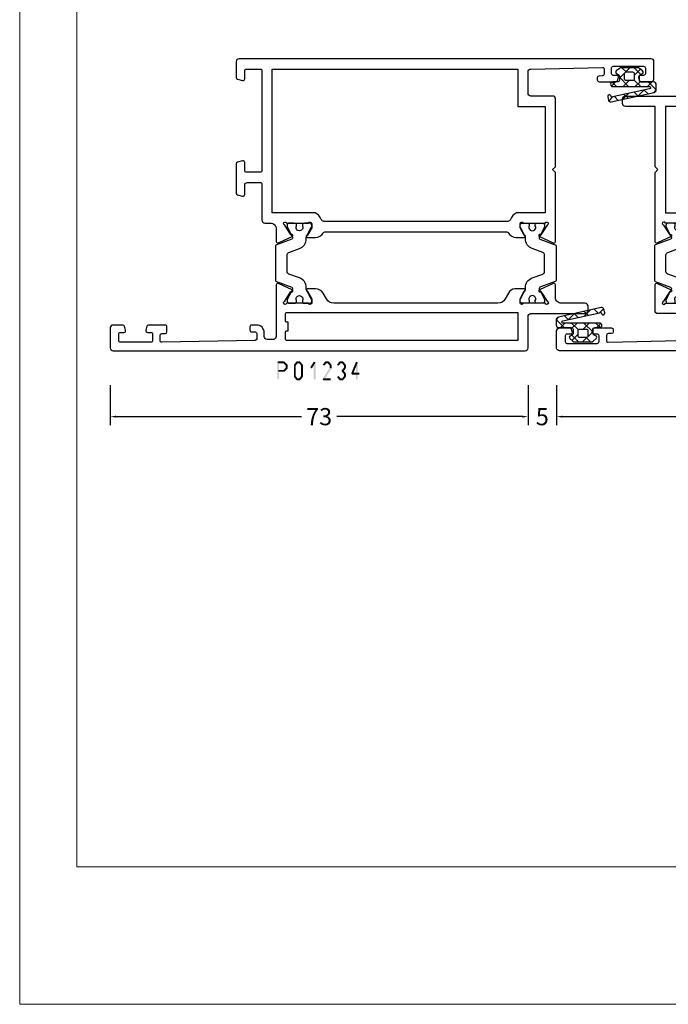
# Model space of a CAD drawing. Units: millimetres. Extents: x -1817 to 21, y -1445 to 419.
# Drawn here: x -882 to -769, y -811 to -639 of the extents above; entities that cross this region are included whole.
import ezdxf

# ---------------------------------------------------------------- set-up
doc = ezdxf.new("R2010")
doc.units = ezdxf.units.MM
doc.header["$LTSCALE"] = 0.838525
doc.layers.get('Defpoints').update_dxf_attribs({"lineweight": 5})
doc.layers.add('Frame Border', color=1, linetype='Continuous', lineweight=5)
doc.layers.add('PROFIL', color=7, linetype='Continuous', lineweight=5)
doc.styles.get("Standard").update_dxf_attribs({"font": 'txt.shx', "oblique": 1})
doc.dimstyles.new('ORGADATA', dxfattribs={"dimtxt": 0.18, "dimasz": 0.18, "dimexe": 0.18, "dimexo": 0.625, "dimgap": 0.09, "dimtad": 1, "dimtih": 1, "dimtoh": 1, "dimdec": 4, "dimzin": 0, "dimdsep": 46, "dimtxsty": 'Standard', "dimcen": 0.09, "dimadec": 0, "dimazin": 0, "dimtfac": 1, "dimtdec": 4, "dimtofl": 0, "dimtmove": 2, "dimatfit": 3, "dimfxl": 0, "dimtolj": 1, "dimtzin": 0, "dimarcsym": 0})

# ---------------------------------------------------------------- blocks, each defined once
blk = doc.blocks.new('BLYP01234', base_point=(-304.252515, 2265.608719))
at = {"color": 7, "linetype": 'Continuous'}
for points in [[(-300.252515, 2360.608719), (-303.752515, 2360.608719, 0.198912), (-304.106069, 2360.462272, 0.198912), (-304.252515, 2360.108719), (-304.252515, 2288.108719, 0.414214), (-303.752515, 2287.608719), (-298.252515, 2287.608719, -0.414227), (-297.752515, 2287.108697), (-297.752515, 2277.608719, 0.414225), (-297.252496, 2277.108719), (-296.452515, 2277.108719, 0.414225), (-295.952515, 2277.608738), (-295.952515, 2281.809765, -0.414214), (-294.952515, 2282.809765), (-292.755702, 2282.809765, 0.548634), (-292.483815, 2283.236563), (-293.592686, 2285.614545, 1.189578), (-293.915878, 2285.38911), (-295.609893, 2284.289017, -0.309121), (-295.85252, 2284.059919, -0.843039), (-295.95252, 2284.642762), (-295.95252, 2288.427077, -0.843039), (-295.85252, 2289.009919), (-295.15252, 2289.009919), (-293.852519, 2288.259363, 0.998611), (-293.45252, 2288.259919), (-293.45252, 2289.90274, 0.302072), (-294.20252, 2291.001778), (-295.20252, 2291.579128, -0.267949), (-295.95252, 2292.878166), (-295.95252, 2321.540472, -0.267949), (-295.20252, 2322.83951), (-294.20252, 2323.41686, 0.267956), (-293.45252, 2324.715934), (-293.45252, 2326.158719, 0.998611), (-293.852519, 2326.159275), (-295.15252, 2325.408719), (-295.85252, 2325.408719, -0.843039), (-295.95252, 2325.991561), (-295.95252, 2329.775876, -0.843039), (-295.85252, 2330.358719, -0.309121), (-295.609893, 2330.129621), (-293.915886, 2329.02952, 1.189543), (-293.592686, 2328.804093), (-292.483809, 2331.182088, 0.548619), (-292.755702, 2331.608873), (-301.752515, 2331.608873, -0.414214), (-302.252515, 2332.108873), (-302.252515, 2333.209104, -0.414214), (-301.752515, 2333.709104), (-301.052515, 2333.709104, 0.414218), (-299.752515, 2335.009125), (-299.752515, 2335.909104, 0.414214), (-300.052515, 2336.209104), (-300.663311, 2336.209104, 0.419626), (-300.96326, 2335.903571), (-300.952414, 2335.314239, -0.419614), (-301.252363, 2335.008719), (-302.152515, 2335.008719, -0.408834), (-302.452465, 2335.303198), (-302.752465, 2351.603198, -0.419614), (-302.452515, 2351.908719), (-301.552363, 2351.908719, -0.408834), (-301.252414, 2351.614239), (-301.241168, 2351.003198, 0.408834), (-300.941218, 2350.708719), (-300.052515, 2350.708719, 0.414214), (-299.752515, 2351.008719), (-299.752515, 2353.921154, 0.339474), (-299.97489, 2354.210937), (-300.67487, 2354.398496, 0.493145), (-301.052515, 2354.108719), (-301.052515, 2353.508719, -0.414214), (-301.352515, 2353.208719), (-302.452515, 2353.208719, -0.414214), (-302.752515, 2353.508719), (-302.752515, 2358.808719, -0.414214), (-302.452515, 2359.108719), (-301.352515, 2359.108719, -0.414214), (-301.052515, 2358.808719), (-301.052515, 2358.208719, 0.493145), (-300.67487, 2357.918941), (-299.97487, 2358.106505, 0.339454), (-299.752515, 2358.396283), (-299.752515, 2360.108719, 0.414214), (-300.252515, 2360.608719)], [(-253.252515, 2266.108719), (-253.252515, 2302.108719), (-253.252515, 2338.108719, 0.414214), (-253.752515, 2338.608719), (-256.511361, 2338.608719, 0.339454), (-256.801139, 2338.386364), (-257.042287, 2337.486385, 0.493168), (-256.752515, 2337.108719), (-255.352515, 2337.108719, -0.414214), (-255.052515, 2336.808719), (-255.052515, 2334.408719, -0.414214), (-255.352515, 2334.108719), (-272.752515, 2334.108719, -0.414214), (-273.052515, 2334.408719), (-273.052515, 2336.808719, -0.414214), (-272.752515, 2337.108719), (-271.352515, 2337.108719, 0.493145), (-271.062738, 2337.486364), (-271.303892, 2338.386364, 0.339454), (-271.59367, 2338.608719), (-276.711361, 2338.608719, 0.339454), (-277.001139, 2338.386364), (-277.242293, 2337.486364, 0.493145), (-276.952515, 2337.108719), (-275.352534, 2337.108719, -0.414225), (-274.852515, 2336.608719), (-274.852515, 2334.408738, -0.414232), (-275.152515, 2334.108719), (-281.452501, 2334.108719, 0.414225), (-281.95252, 2333.608719), (-281.95252, 2332.608873, -0.414214), (-282.95252, 2331.608873), (-285.149338, 2331.608873, 0.548619), (-285.42123, 2331.182088), (-284.312353, 2328.804093, 1.189543), (-283.989154, 2329.02952), (-282.295147, 2330.129621, -0.309121), (-282.05252, 2330.358719, -0.843039), (-281.95252, 2329.775876), (-281.95252, 2325.991561, -0.843039), (-282.05252, 2325.408719), (-282.75252, 2325.408719), (-284.052521, 2326.159264, 0.998638), (-284.45252, 2326.158719), (-284.45252, 2324.715898, 0.267949), (-283.70252, 2323.41686, -0.267949), (-283.45252, 2322.983848), (-283.45252, 2291.43479, -0.267949), (-283.70252, 2291.001778, 0.267949), (-284.45252, 2289.70274), (-284.45252, 2288.259919, 0.998611), (-284.052521, 2288.259363), (-282.75252, 2289.009919), (-282.05252, 2289.009919, -0.843054), (-281.95253, 2288.427073), (-281.95252, 2284.642762, -0.843039), (-282.05252, 2284.059919, -0.309121), (-282.295147, 2284.289017), (-283.989154, 2285.389118, 1.189543), (-284.312353, 2285.614545), (-285.421718, 2283.235504, 0.548619), (-285.149826, 2282.808719), (-273.102815, 2282.808719), (-272.602815, 2283.308719), (-272.102815, 2282.808719), (-260.252515, 2282.808719, 0.414214), (-259.752515, 2283.308719), (-259.752515, 2287.108719, -0.414214), (-259.252515, 2287.608719), (-255.537812, 2287.608719, -0.407547), (-255.037942, 2287.120125), (-254.752566, 2274.614239, -0.419614), (-255.052515, 2274.308719), (-255.952668, 2274.308719, -0.408834), (-256.252617, 2274.603198), (-256.263863, 2275.214228, 0.40886), (-256.563828, 2275.508719), (-256.952515, 2275.508719, 0.414229), (-257.252515, 2275.208703), (-257.252515, 2272.242693, 0.339454), (-257.030161, 2271.952916), (-256.530161, 2271.818941, 0.493145), (-256.152515, 2272.108719), (-256.152515, 2272.708719, -0.414214), (-255.852515, 2273.008719), (-254.852515, 2273.008719, -0.414214), (-254.552515, 2272.708719), (-254.552515, 2267.40874, -0.414235), (-254.852515, 2267.108719), (-255.852515, 2267.108719, -0.414214), (-256.152515, 2267.408719), (-256.152515, 2268.008719, 0.493145), (-256.530161, 2268.298496), (-257.030161, 2268.164522, 0.339454), (-257.252515, 2267.874744), (-257.252515, 2266.108719, 0.414225), (-256.752495, 2265.608719), (-253.752536, 2265.608719, 0.414225), (-253.252515, 2266.108719)], [(-255.052515, 2310.858719), (-255.052515, 2289.408719), (-261.552515, 2289.408719), (-261.552515, 2284.608719), (-280.15252, 2284.608719), (-280.15252, 2289.604346, 0.196822), (-281.325597, 2290.680093, -0.314089), (-281.65252, 2291.149181), (-281.65252, 2323.269457, -0.314089), (-281.325597, 2323.738545, 0.196822), (-280.15252, 2324.814292), (-280.15252, 2332.308719), (-255.052515, 2332.308719), (-255.052515, 2310.858719)], [(-285.916626, 2331.708704), (-291.988434, 2331.708704, 0.315296), (-292.176372, 2331.57711), (-293.154691, 2328.889298, -0.315296), (-293.342628, 2328.757704), (-293.381217, 2328.757704, -0.117216), (-293.516208, 2328.789791), (-295.295656, 2329.686307, 0.115715), (-295.384467, 2329.707692), (-295.55011, 2329.70869, 0.416012), (-295.95252, 2329.308652), (-295.95252, 2328.517704), (-295.904318, 2328.247571, 0.363391), (-295.707428, 2328.082704), (-295.49252, 2328.082704, -1.6948), (-295.49252, 2327.032704), (-295.706499, 2327.033699, 0.36494), (-295.904348, 2326.868673), (-295.95252, 2326.597704), (-295.95252, 2325.808711, 0.412472), (-295.5549, 2325.408719), (-295.388315, 2325.407715, 0.124994), (-295.292743, 2325.431374), (-293.6281, 2326.32221, -0.123465), (-293.486549, 2326.357704), (-293.207834, 2326.357704, 0.315391), (-291.516181, 2327.542637), (-290.848203, 2329.379576, -0.315392), (-290.378285, 2329.708704), (-287.526734, 2329.708704, -0.315392), (-287.056829, 2329.379556), (-286.388834, 2327.542567, 0.31538), (-284.697205, 2326.357704), (-284.418187, 2326.357704, -0.123513), (-284.276586, 2326.322183), (-282.612626, 2325.431388, 0.125029), (-282.51703, 2325.407715), (-282.350016, 2325.408719, 0.412471), (-281.95242, 2325.808734), (-281.95242, 2326.597704), (-282.000147, 2326.868428, 0.364026), (-282.197144, 2327.033704), (-282.41192, 2327.032704, -1.69621), (-282.41192, 2328.082704), (-282.197111, 2328.082704, 0.363799), (-282.00017, 2328.247855), (-281.95242, 2328.517704), (-281.95242, 2329.308697, 0.415999), (-282.354856, 2329.70869), (-282.5209, 2329.707692, 0.115735), (-282.609722, 2329.686289), (-284.388732, 2328.789798, -0.117229), (-284.523737, 2328.757704), (-284.562104, 2328.757704, -0.315268), (-284.750035, 2328.889279), (-285.728675, 2331.577129, 0.315295), (-285.916626, 2331.708704)], [(-302.364647, 2329.921005, -0.198912), (-302.152515, 2330.008873), (-301.052518, 2330.008873, -0.414214), (-300.752518, 2329.708873), (-300.752518, 2329.508719), (-299.252518, 2329.508719), (-299.252518, 2329.708857, -0.41423), (-298.952518, 2330.008873), (-297.85252, 2330.008873, -0.414214), (-297.55252, 2329.708873), (-297.55252, 2289.408719), (-302.452515, 2289.408719), (-302.452515, 2329.708873, -0.198912), (-302.364647, 2329.921005)], [(-293.486549, 2288.060934), (-293.207834, 2288.060934, -0.31538), (-291.516206, 2286.876071), (-290.848203, 2285.039062, 0.315386), (-290.378295, 2284.709934), (-287.526734, 2284.709934, 0.31538), (-287.056837, 2285.039062), (-286.388834, 2286.876071, -0.31538), (-284.697205, 2288.060934), (-284.418187, 2288.060934, 0.123503), (-284.276597, 2288.096449), (-282.612626, 2288.98725, -0.125049), (-282.517014, 2289.010923), (-282.350016, 2289.009919, -0.412455), (-281.95242, 2288.609927), (-281.95242, 2287.820934), (-282.000147, 2287.55021, -0.363979), (-282.19711, 2287.384934), (-282.41192, 2287.385934, 1.69621), (-282.41192, 2286.335934), (-282.197111, 2286.335934, -0.363799), (-282.00017, 2286.170783), (-281.95242, 2285.900934), (-281.95242, 2285.109941, -0.415975), (-282.354824, 2284.709948), (-282.5209, 2284.710946, -0.115706), (-282.609701, 2284.732339), (-284.388732, 2285.62884, 0.117247), (-284.523759, 2285.660934), (-284.562104, 2285.660934, 0.315268), (-284.750035, 2285.529359), (-285.728675, 2282.841509, -0.315295), (-285.916626, 2282.709934), (-291.988434, 2282.709934, -0.315341), (-292.176383, 2282.841559), (-293.154691, 2285.52934, 0.31533), (-293.342653, 2285.660934), (-293.381217, 2285.660934, 0.117206), (-293.516198, 2285.628852), (-295.295656, 2284.732331, -0.11568), (-295.384439, 2284.710946), (-295.55011, 2284.709948, -0.415979), (-295.95252, 2285.109941), (-295.95252, 2285.900934), (-295.904318, 2286.171067, -0.363426), (-295.707403, 2286.335934), (-295.49252, 2286.335934, 1.6948), (-295.49252, 2287.385934), (-295.706499, 2287.384939, -0.364925), (-295.904346, 2287.549955), (-295.95252, 2287.820934), (-295.95252, 2288.609927, -0.412474), (-295.554897, 2289.009919), (-295.388315, 2289.010923, -0.124994), (-295.292743, 2288.987264), (-293.6281, 2288.096428, 0.123484), (-293.486549, 2288.060934)]]:
    blk.add_lwpolyline(points, format="xyb", close=True, dxfattribs=at)
blk = doc.blocks.new('BLYAGS143', base_point=(3, 5.5))
at = {"color": 7, "linetype": 'Continuous'}
for p, q in [((5.5, 12.606602), (6.892248, 13.99885)), ((6.879111, 13.999569), (7.367864, 13.510816)), ((5.5, 13.257359), (6.3, 12.457359)), ((6.904417, 11.889698), (7.576108, 12.561389)), ((3, 10.106602), (4.165723, 11.272325)), ((3.274394, 11.240324), (4.364719, 10.15)), ((5.115162, 10.100443), (6.3, 11.285281)), ((5.450744, 11.185295), (6.3, 10.336039)), ((6.914744, 11.842616), (7.963874, 10.793486)), ((7.286004, 10.149965), (7.957695, 10.821656)), ((3, 9.393398), (3.786129, 8.607269)), ((3, 7.985281), (3.750345, 8.735626)), ((4.686039, 7.55), (6.3, 9.163961)), ((5.25, 9.264719), (6.3, 8.214719)), ((7.510754, 9.125285), (8.559884, 8.076155)), ((7.667591, 8.410232), (8.339282, 9.081923)), ((3.907269, 8.486129), (4.843398, 7.55)), ((5.5, 6.893398), (6.22566, 6.167738)), ((5.523177, 6.265818), (6.3, 7.042641)), ((8.049178, 6.670499), (8.720869, 7.34219)), ((8.106764, 6.407955), (8.821541, 5.693178))]:
    blk.add_line(p, q, dxfattribs=at)
for points in [[(5.5, 13.5), (5.5, 11.35, -0.198912), (5.412132, 11.137868, -0.198912), (5.2, 11.05), (4.456705, 11.05, -0.315299), (4.174797, 11.247394), (4.081908, 11.502606, 0.57735), (3.570187, 11.592836), (3.116978, 11.052723, 0.176327), (3, 10.731329), (3, 7.868671, 0.176327), (3.116978, 7.547277), (3.570187, 7.007164, 0.57735), (4.081908, 7.097394), (4.174797, 7.352606, -0.315299), (4.456705, 7.55), (5.2, 7.55, -0.414214), (5.5, 7.25), (5.5, 6.4, 1), (6.3, 6.4), (6.3, 12.8, -0.897476), (6.695356, 12.842849), (8.166439, 6.135883), (7.971083, 6.093034, 1), (8.099629, 5.506966), (8.685697, 5.635512, 0.414214), (8.990712, 6.111922), (7.34674, 13.607122, 0.352297), (6.85835, 14), (6, 14, 0.414214), (5.5, 13.5)], [(4.5, 10.15), (4.95, 10.15, -0.414214), (5.25, 9.85), (5.25, 8.75, -0.414214), (4.95, 8.45), (4.05, 8.45, -0.414214), (3.75, 8.75), (3.75, 9.85, -0.414214), (4.05, 10.15), (4.5, 10.15)]]:
    blk.add_lwpolyline(points, format="xyb", close=True, dxfattribs=at)
blk = doc.blocks.new('BLYP01235', base_point=(-304.252515, 2140.79198))
at = {"color": 7, "linetype": 'Continuous'}
for points in [[(-304.252515, 2235.29198), (-304.252515, 2188.29198), (-304.252515, 2141.29198, 0.414214), (-303.752515, 2140.79198), (-300.752515, 2140.79198, 0.414214), (-300.252515, 2141.29198), (-300.252515, 2143.058005, 0.339454), (-300.47487, 2143.347783), (-300.97487, 2143.481758, 0.493167), (-301.352515, 2143.191959), (-301.352515, 2142.59198, -0.414214), (-301.652515, 2142.29198), (-302.652515, 2142.29198, -0.414214), (-302.952515, 2142.59198), (-302.952515, 2147.89198, -0.414214), (-302.652515, 2148.19198), (-301.652515, 2148.19198, -0.414214), (-301.352515, 2147.89198), (-301.352515, 2147.29198, 0.493145), (-300.97487, 2147.002202), (-300.47487, 2147.136177, 0.339454), (-300.252515, 2147.425955), (-300.252515, 2150.39198, 0.414214), (-300.552515, 2150.69198), (-300.941218, 2150.69198, 0.408834), (-301.241168, 2150.3975), (-301.252414, 2149.786459, -0.40885), (-301.55238, 2149.49198), (-302.452515, 2149.49198, -0.419631), (-302.752464, 2149.797517), (-302.442259, 2162.304378, -0.406969), (-301.942413, 2162.79198), (-298.252515, 2162.79198, -0.41422), (-297.752515, 2162.291969), (-297.752515, 2158.49198, 0.414214), (-297.252515, 2157.99198), (-292.755702, 2157.99198, 0.548619), (-292.483809, 2158.418765), (-293.592686, 2160.79676, 1.189543), (-293.915886, 2160.571333), (-295.609893, 2159.471232, -0.309121), (-295.85252, 2159.242135, -0.843039), (-295.95252, 2159.824977), (-295.95252, 2163.609292, -0.84307), (-295.852498, 2164.192135), (-295.15252, 2164.192135), (-293.852519, 2163.441579, 0.998611), (-293.45252, 2163.442135), (-293.45252, 2164.884955, 0.267953), (-294.202536, 2166.184002), (-295.20252, 2166.761343, -0.267949), (-295.95252, 2168.060381), (-295.95252, 2196.723733, -0.267952), (-295.202506, 2198.022779), (-294.20252, 2198.600122, 0.267949), (-293.45252, 2199.89916), (-293.45252, 2201.34198, 0.998611), (-293.852519, 2201.342536), (-295.15252, 2200.59198), (-295.85252, 2200.59198, -0.843039), (-295.95252, 2201.174823), (-295.95252, 2204.959137, -0.843039), (-295.85252, 2205.54198, -0.309121), (-295.609893, 2205.312883), (-293.915886, 2204.212781, 1.189543), (-293.592686, 2203.987355), (-292.483809, 2206.365349, 0.548619), (-292.755702, 2206.792135), (-301.752515, 2206.792135, -0.414214), (-302.252515, 2207.292135), (-302.252515, 2208.392365, -0.414226), (-301.752494, 2208.892365), (-301.052515, 2208.892365, 0.414214), (-299.752515, 2210.192365), (-299.752515, 2211.092365, 0.414231), (-300.052533, 2211.392365), (-300.663311, 2211.392365, 0.419614), (-300.963261, 2211.086844), (-300.952414, 2210.4975, -0.419614), (-301.252363, 2210.19198), (-302.152515, 2210.19198, -0.408834), (-302.452465, 2210.486459), (-302.752465, 2226.786459, -0.419614), (-302.452515, 2227.09198), (-301.552363, 2227.09198, -0.408834), (-301.252414, 2226.7975), (-301.241168, 2226.186459, 0.408857), (-300.941194, 2225.89198), (-300.052515, 2225.89198, 0.414237), (-299.752515, 2226.192004), (-299.752515, 2229.104416, 0.339454), (-299.97487, 2229.394193), (-300.67487, 2229.581758, 0.493145), (-301.052515, 2229.29198), (-301.052515, 2228.69198, -0.414214), (-301.352515, 2228.39198), (-302.452515, 2228.39198, -0.414214), (-302.752515, 2228.69198), (-302.752515, 2233.99198, -0.414214), (-302.452515, 2234.29198), (-301.352515, 2234.29198, -0.414214), (-301.052515, 2233.99198), (-301.052515, 2233.39198, 0.493145), (-300.67487, 2233.102202), (-299.97487, 2233.289767, 0.339454), (-299.752515, 2233.579544), (-299.752515, 2235.29198, 0.414214), (-300.252515, 2235.79198), (-303.752515, 2235.79198, 0.414214), (-304.252515, 2235.29198)], [(-259.752515, 2152.793191), (-259.752515, 2157.542585), (-259.752515, 2162.29198, -0.414214), (-259.252515, 2162.79198), (-253.752515, 2162.79198, 0.414214), (-253.252515, 2163.29198), (-253.252515, 2213.291958, 0.414227), (-253.752515, 2213.79198), (-256.511361, 2213.79198, 0.339454), (-256.801139, 2213.569626), (-257.042293, 2212.669626, 0.493145), (-256.752515, 2212.29198), (-255.352515, 2212.29198, -0.414214), (-255.052515, 2211.99198), (-255.052515, 2209.59198, -0.414214), (-255.352515, 2209.29198), (-272.752515, 2209.29198, -0.414214), (-273.052515, 2209.59198), (-273.052515, 2211.99198, -0.414214), (-272.752515, 2212.29198), (-271.352528, 2212.29198, 0.493159), (-271.062738, 2212.669626), (-271.303892, 2213.569626, 0.339454), (-271.59367, 2213.79198), (-276.711361, 2213.79198, 0.339454), (-277.001139, 2213.569626), (-277.242293, 2212.669626, 0.493145), (-276.952515, 2212.29198), (-275.352542, 2212.29198, -0.414229), (-274.852515, 2211.79198), (-274.852515, 2209.59198, -0.414214), (-275.152515, 2209.29198), (-281.452509, 2209.29198, 0.41422), (-281.95252, 2208.79198), (-281.95252, 2207.792135, -0.414214), (-282.95252, 2206.792135), (-285.149307, 2206.792135, 0.548653), (-285.42123, 2206.365349), (-284.312358, 2203.987365, 1.189578), (-283.989154, 2204.212781), (-282.295147, 2205.312883, -0.309121), (-282.05252, 2205.54198, -0.843039), (-281.95252, 2204.959137), (-281.95252, 2201.174823, -0.843039), (-282.05252, 2200.59198), (-282.75252, 2200.59198), (-284.052521, 2201.342536, 0.998611), (-284.45252, 2201.34198), (-284.45252, 2199.89916, 0.267949), (-283.70252, 2198.600122, -0.267949), (-283.45252, 2198.167109), (-283.45252, 2166.617006, -0.267949), (-283.70252, 2166.183993, 0.267949), (-284.45252, 2164.884955), (-284.45252, 2163.442135, 0.998611), (-284.052521, 2163.441579), (-282.75252, 2164.192135), (-282.05252, 2164.192135, -0.843039), (-281.95252, 2163.609292), (-281.95252, 2159.824977, -0.843039), (-282.05252, 2159.242135, -0.309121), (-282.295147, 2159.471232), (-283.989154, 2160.571333, 1.189543), (-284.312353, 2160.79676), (-285.42123, 2158.418765, 0.548619), (-285.149338, 2157.99198), (-273.097315, 2157.99198), (-272.602815, 2158.48998), (-272.104615, 2157.99198), (-261.552515, 2157.99198), (-261.552515, 2152.793191, 0.414214), (-261.052515, 2152.293191), (-260.252515, 2152.293191, 0.414214), (-259.752515, 2152.793191)], [(-293.486549, 2201.541467), (-293.207834, 2201.541467, 0.31538), (-291.516206, 2202.72633), (-290.848203, 2204.563339, -0.31538), (-290.378306, 2204.892467), (-287.526734, 2204.892467, -0.31538), (-287.056837, 2204.563339), (-286.388834, 2202.72633, 0.315385), (-284.697172, 2201.541467), (-284.418187, 2201.541467, -0.123503), (-284.276597, 2201.505952), (-282.612626, 2200.615151, 0.125049), (-282.517014, 2200.591478), (-282.350016, 2200.592482, 0.412455), (-281.95242, 2200.992474), (-281.95242, 2201.781467), (-282.000147, 2202.052191, 0.363999), (-282.197125, 2202.217467), (-282.41192, 2202.216467, -1.69621), (-282.41192, 2203.266467), (-282.197111, 2203.266467, 0.363799), (-282.00017, 2203.431618), (-281.95242, 2203.701467), (-281.95242, 2204.49246, 0.415992), (-282.354847, 2204.892453), (-282.5209, 2204.891455, 0.115725), (-282.609715, 2204.870056), (-284.388732, 2203.973561, -0.117242), (-284.523752, 2203.941467), (-284.562104, 2203.941467, -0.315307), (-284.750044, 2204.073069), (-285.728675, 2206.760892, 0.315268), (-285.916606, 2206.892467), (-291.988434, 2206.892467, 0.315323), (-292.176379, 2206.760855), (-293.154691, 2204.073061, -0.315349), (-293.342667, 2203.941467), (-293.381217, 2203.941467, -0.117239), (-293.516233, 2203.973567), (-295.295656, 2204.87007, 0.115707), (-295.384461, 2204.891455), (-295.55011, 2204.892453, 0.415979), (-295.95252, 2204.49246), (-295.95252, 2203.701467), (-295.904318, 2203.431334, 0.363426), (-295.707403, 2203.266467), (-295.49252, 2203.266467, -1.6948), (-295.49252, 2202.216467), (-295.706499, 2202.217463, 0.364889), (-295.904341, 2202.052471), (-295.95252, 2201.781467), (-295.95252, 2200.992475, 0.412467), (-295.554907, 2200.592482), (-295.388315, 2200.591478, 0.125043), (-295.292708, 2200.615156), (-293.6281, 2201.505973, -0.123465), (-293.486549, 2201.541467)], [(-261.552515, 2162.19198), (-261.552515, 2159.79198), (-280.15252, 2159.79198), (-280.15252, 2164.786562, 0.196822), (-281.325597, 2165.862308, -0.314089), (-281.65252, 2166.331397), (-281.65252, 2198.452718, -0.314089), (-281.325597, 2198.921807, 0.196822), (-280.15252, 2199.997553), (-280.15252, 2207.49198), (-255.052515, 2207.49198), (-255.052515, 2164.59198), (-261.552515, 2164.59198), (-261.552515, 2162.19198)], [(-302.452515, 2184.742047), (-302.452515, 2204.892115, -0.414233), (-302.152515, 2205.192135), (-301.052537, 2205.192135, -0.414233), (-300.752518, 2204.892135), (-300.752518, 2204.69198), (-299.252518, 2204.69198), (-299.252518, 2204.892115, -0.414233), (-298.952518, 2205.192135), (-297.852552, 2205.192135, -0.414245), (-297.55252, 2204.892135), (-297.55252, 2164.59198), (-302.452515, 2164.59198), (-302.452515, 2184.742047)], [(-293.486549, 2163.242647), (-293.207834, 2163.242647, -0.315385), (-291.516195, 2162.057753), (-290.848203, 2160.220776, 0.315398), (-290.378274, 2159.891647), (-287.526734, 2159.891647, 0.315392), (-287.056829, 2160.220796), (-286.388834, 2162.057785, -0.31538), (-284.697205, 2163.242647), (-284.418187, 2163.242647, 0.123539), (-284.27656, 2163.278183), (-282.612626, 2164.168963, -0.125049), (-282.517014, 2164.192636), (-282.350016, 2164.191633, -0.412471), (-281.95242, 2163.791617), (-281.95242, 2163.002647), (-282.000147, 2162.731923, -0.363979), (-282.19711, 2162.566647), (-282.41192, 2162.567647, 1.69621), (-282.41192, 2161.517647), (-282.197111, 2161.517647, -0.363799), (-282.00017, 2161.352496), (-281.95242, 2161.082647), (-281.95242, 2160.291654, -0.415975), (-282.354824, 2159.891662), (-282.5209, 2159.89266, -0.115733), (-282.609721, 2159.914062), (-284.388732, 2160.810553, 0.117229), (-284.523737, 2160.842647), (-284.562104, 2160.842647, 0.315268), (-284.750035, 2160.711072), (-285.728675, 2158.023222, -0.315268), (-285.916606, 2157.891647), (-291.988434, 2157.891647, -0.315341), (-292.176383, 2158.023272), (-293.154691, 2160.711053, 0.31532), (-293.342646, 2160.842647), (-293.381217, 2160.842647, 0.117232), (-293.516225, 2160.810551), (-295.295656, 2159.914044, -0.11568), (-295.384439, 2159.89266), (-295.55011, 2159.891662, -0.415979), (-295.95252, 2160.291654), (-295.95252, 2161.082647), (-295.904318, 2161.35278, -0.363416), (-295.70741, 2161.517647), (-295.49252, 2161.517647, 1.6948), (-295.49252, 2162.567647), (-295.706499, 2162.566652, -0.364889), (-295.904341, 2162.731643), (-295.95252, 2163.002647), (-295.95252, 2163.79164, -0.41245), (-295.554929, 2164.191633), (-295.388315, 2164.192636, -0.124994), (-295.292743, 2164.168977), (-293.6281, 2163.278141, 0.123488), (-293.486549, 2163.242647)]]:
    blk.add_lwpolyline(points, format="xyb", close=True, dxfattribs=at)
blk = doc.blocks.new('*D188')
at = {"color": 0, "lineweight": -2}
for p, q in [((-866.38, -703.16), (-866.38, -710.16)), ((-793.38, -703.16), (-793.38, -710.16)), ((-865.38, -708.66), (-832.97, -708.66)), ((-794.38, -708.66), (-826.78, -708.66))]:
    blk.add_line(p, q, dxfattribs=at)
at = {"color": 0}
for points in [[(-865.38, -708.49), (-865.38, -708.83), (-866.38, -708.66)], [(-794.38, -708.49), (-794.38, -708.83), (-793.38, -708.66)]]:
    blk.add_solid(points, dxfattribs=at)
at = {"layer": 'Defpoints', "color": 0}
for p in [(-866.38, -703.16), (-793.38, -703.16), (-866.38, -708.66)]:
    blk.add_point(p, dxfattribs=at)
at = {"color": 0, "insert": (-829.88, -708.66), "char_height": 3, "attachment_point": 5}
blk.add_mtext('\\A1;73', dxfattribs=at)
blk = doc.blocks.new('*D189')
at = {"color": 0, "lineweight": -2}
for p, q in [((-788.38, -703.16), (-788.38, -710.16)), ((-693.38, -703.16), (-693.38, -710.16)), ((-787.38, -708.66), (-743.99, -708.66)), ((-694.38, -708.66), (-737.77, -708.66))]:
    blk.add_line(p, q, dxfattribs=at)
at = {"color": 0}
for points in [[(-787.38, -708.49), (-787.38, -708.83), (-788.38, -708.66)], [(-694.38, -708.49), (-694.38, -708.83), (-693.38, -708.66)]]:
    blk.add_solid(points, dxfattribs=at)
at = {"layer": 'Defpoints', "color": 0}
for p in [(-788.38, -703.16), (-693.38, -703.16), (-788.38, -708.66)]:
    blk.add_point(p, dxfattribs=at)
at = {"color": 0, "insert": (-740.88, -708.66), "char_height": 3, "attachment_point": 5}
blk.add_mtext('\\A1;95', dxfattribs=at)
blk = doc.blocks.new('*D190')
at = {"color": 0, "lineweight": -2}
for p, q in [((-793.38, -703.16), (-793.38, -710.16)), ((-788.38, -703.16), (-788.38, -710.16)), ((-794.38, -708.66), (-795.38, -708.66)), ((-787.38, -708.66), (-786.38, -708.66))]:
    blk.add_line(p, q, dxfattribs=at)
at = {"color": 0}
for points in [[(-794.38, -708.49), (-794.38, -708.83), (-793.38, -708.66)], [(-787.38, -708.49), (-787.38, -708.83), (-788.38, -708.66)]]:
    blk.add_solid(points, dxfattribs=at)
at = {"layer": 'Defpoints', "color": 0}
for p in [(-793.38, -703.16), (-788.38, -703.16), (-793.38, -708.66)]:
    blk.add_point(p, dxfattribs=at)
at = {"color": 0, "insert": (-790.88, -708.66), "char_height": 3, "attachment_point": 5}
blk.add_mtext('\\A1;5', dxfattribs=at)

msp = doc.modelspace()

# ---------------------------------------------------------------- linework, layer by layer
at = {"color": 7}
for points in [[(-837.2026, -699.15926), (-837.11926, -699.2426), (-837.03593, -698.9926), (-836.9526, -699.07593)], [(-837.2026, -702.15926), (-836.86926, -702.15926), (-837.2026, -699.15926), (-836.86926, -699.15926)], [(-837.03593, -698.9926), (-837.03593, -699.32593), (-836.04291, -698.9926), (-836.04291, -699.32593)], [(-835.92523, -699.04123), (-836.16058, -699.2773), (-835.41368, -699.55123), (-835.64902, -699.7873)], [(-835.92523, -699.04123), (-835.98407, -699.18358), (-836.04291, -698.9926), (-836.10174, -699.13495)], [(-835.36468, -699.66926), (-835.69801, -699.66926), (-835.36468, -700.14926), (-835.69801, -700.14926)], [(-835.36468, -699.66926), (-835.50685, -699.72828), (-835.41368, -699.55123), (-835.55585, -699.61025)], [(-834.29487, -699.66926), (-834.14754, -699.72264), (-834.25619, -699.56252), (-834.10886, -699.61589)], [(-834.29487, -701.64926), (-833.96153, -701.64926), (-834.29487, -699.66926), (-833.96153, -699.66926)], [(-834.25619, -699.56252), (-834.0002, -699.77601), (-833.83085, -699.05252), (-833.57486, -699.26601)], [(-833.83085, -699.05252), (-833.76686, -699.18922), (-833.70286, -698.9926), (-833.63886, -699.1293)], [(-833.70286, -698.9926), (-833.70286, -699.32593), (-833.30254, -698.9926), (-833.30254, -699.32593)], [(-833.17454, -699.05252), (-833.43053, -699.26601), (-832.7492, -699.56252), (-833.00519, -699.77601)], [(-833.17454, -699.05252), (-833.23854, -699.18922), (-833.30254, -698.9926), (-833.36654, -699.1293)], [(-832.71053, -699.66926), (-833.04387, -699.66926), (-832.71053, -701.64926), (-833.04387, -701.64926)], [(-832.71053, -699.66926), (-832.85786, -699.72264), (-832.7492, -699.56252), (-832.89654, -699.61589)], [(-831.44184, -700.06024), (-831.16004, -700.23829), (-830.81634, -699.07024), (-830.53454, -699.24829)], [(-830.50877, -699.15926), (-830.84211, -699.15926), (-830.50877, -702.15926), (-830.84211, -702.15926)], [(-830.50877, -699.15926), (-830.52166, -699.20378), (-830.81634, -699.07024), (-830.82922, -699.11475)], [(-829.25219, -699.56252), (-828.9962, -699.77601), (-828.82685, -699.05252), (-828.57086, -699.26601)], [(-828.82685, -699.05252), (-828.76286, -699.18922), (-828.69886, -698.9926), (-828.63486, -699.1293)], [(-828.69886, -698.9926), (-828.69886, -699.32593), (-828.29854, -698.9926), (-828.29854, -699.32593)], [(-828.17054, -699.05252), (-828.42653, -699.26601), (-827.7452, -699.56252), (-828.00119, -699.77601)], [(-828.17054, -699.05252), (-828.23454, -699.18922), (-828.29854, -698.9926), (-828.36254, -699.1293)], [(-827.70653, -699.66926), (-828.03987, -699.66926), (-827.70653, -700.14926), (-828.03987, -700.14926)], [(-827.70653, -699.66926), (-827.85386, -699.72264), (-827.7452, -699.56252), (-827.89254, -699.61589)], [(-826.75019, -699.56252), (-826.4942, -699.77601), (-826.32485, -699.05252), (-826.06886, -699.26601)], [(-826.32485, -699.05252), (-826.26086, -699.18922), (-826.19686, -698.9926), (-826.13286, -699.1293)], [(-826.19686, -698.9926), (-826.19686, -699.32593), (-825.79654, -698.9926), (-825.79654, -699.32593)], [(-825.66854, -699.05252), (-825.92453, -699.26601), (-825.2432, -699.56252), (-825.49919, -699.77601)], [(-825.66854, -699.05252), (-825.73254, -699.18922), (-825.79654, -698.9926), (-825.86054, -699.1293)], [(-825.20453, -699.66926), (-825.53787, -699.66926), (-825.20453, -700.14926), (-825.53787, -700.14926)], [(-825.20453, -699.66926), (-825.35186, -699.72264), (-825.2432, -699.56252), (-825.39053, -699.61589)], [(-824.27437, -701.10594), (-823.96603, -701.23259), (-823.44871, -699.09594), (-823.14037, -699.22259)], [(-823.12787, -699.15926), (-823.46121, -699.15926), (-823.12787, -702.15926), (-823.46121, -702.15926)], [(-823.12787, -699.15926), (-823.13412, -699.19093), (-823.44871, -699.09594), (-823.45496, -699.1276)], [(-836.04291, -700.82593), (-836.04291, -700.4926), (-837.03593, -700.82593), (-837.03593, -700.4926)], [(-835.41368, -700.2673), (-835.64902, -700.03123), (-835.92523, -700.7773), (-836.16058, -700.54123)], [(-836.04291, -700.82593), (-836.10174, -700.68358), (-835.92523, -700.7773), (-835.98407, -700.63495)], [(-835.41368, -700.2673), (-835.55585, -700.20828), (-835.36468, -700.14926), (-835.50685, -700.09025)], [(-834.25619, -701.75601), (-834.10886, -701.70264), (-834.29487, -701.64926), (-834.14754, -701.59589)], [(-833.83085, -702.26601), (-833.57486, -702.05252), (-834.25619, -701.75601), (-834.0002, -701.54252)], [(-832.7492, -701.75601), (-833.00519, -701.54252), (-833.17454, -702.26601), (-833.43053, -702.05252)], [(-832.7492, -701.75601), (-832.89654, -701.70264), (-832.71053, -701.64926), (-832.85786, -701.59589)], [(-827.7317, -700.23733), (-828.0147, -700.0612), (-828.9827, -702.24733), (-829.2657, -702.0712)], [(-827.7317, -700.23733), (-827.88578, -700.1933), (-827.70653, -700.14926), (-827.86062, -700.10523)], [(-826.32485, -702.26601), (-826.06886, -702.05252), (-826.75019, -701.75601), (-826.4942, -701.54252)], [(-825.2432, -700.25601), (-825.49919, -700.04252), (-825.66854, -700.76601), (-825.92453, -700.55252)], [(-825.92453, -700.76601), (-825.79654, -700.76601), (-825.92453, -700.55252), (-825.79654, -700.55252)], [(-825.66854, -700.55252), (-825.92453, -700.76601), (-825.2432, -701.06252), (-825.49919, -701.27601)], [(-825.2432, -701.75601), (-825.49919, -701.54252), (-825.66854, -702.26601), (-825.92453, -702.05252)], [(-825.20453, -701.16926), (-825.53787, -701.16926), (-825.20453, -701.64926), (-825.53787, -701.64926)], [(-825.2432, -700.25601), (-825.39053, -700.20264), (-825.20453, -700.14926), (-825.35186, -700.09589)], [(-825.20453, -701.16926), (-825.35186, -701.22264), (-825.2432, -701.06252), (-825.39053, -701.11589)], [(-825.2432, -701.75601), (-825.39053, -701.70264), (-825.20453, -701.64926), (-825.35186, -701.59589)], [(-824.27437, -701.10594), (-824.19728, -701.05427), (-824.1202, -701.33593), (-824.04312, -701.28426)], [(-822.8692, -701.33593), (-822.8692, -701.0026), (-824.1202, -701.33593), (-824.1202, -701.0026)], [(-833.83085, -702.26601), (-833.76686, -702.1293), (-833.70286, -702.32593), (-833.63886, -702.18922)], [(-833.30254, -702.32593), (-833.30254, -701.9926), (-833.70286, -702.32593), (-833.70286, -701.9926)], [(-833.30254, -702.32593), (-833.36654, -702.18922), (-833.17454, -702.26601), (-833.23854, -702.1293)], [(-829.2657, -702.0712), (-829.19495, -702.0319), (-829.1242, -702.32593), (-829.05345, -702.28663)], [(-829.1242, -701.9926), (-829.1242, -702.32593), (-827.8732, -701.9926), (-827.8732, -702.32593)], [(-826.32485, -702.26601), (-826.26086, -702.1293), (-826.19686, -702.32593), (-826.13286, -702.18922)], [(-825.79654, -702.32593), (-825.79654, -701.9926), (-826.19686, -702.32593), (-826.19686, -701.9926)], [(-825.79654, -702.32593), (-825.86054, -702.18922), (-825.66854, -702.26601), (-825.73254, -702.1293)]]:
    msp.add_solid(points, dxfattribs=at)
at = {"layer": 'Frame Border', "lineweight": 5}
msp.add_lwpolyline([(-882.2015, -811.3026), (-882.2015, -217.3026), (-462.2015, -217.3026), (-462.2015, -811.3026), (-882.2015, -811.3026)], close=True, dxfattribs=at)
at = {"layer": 'PROFIL', "color": 252, "lineweight": 5}
msp.add_lwpolyline([(-872.2015, -267.3026), (-472.2015, -267.3026), (-472.2015, -787.3026), (-872.2015, -787.3026)], close=True, dxfattribs=at)
at = {"layer": 'PROFIL', "lineweight": 5}
msp.add_lwpolyline([(-872.2015, -267.3026), (-472.2015, -267.3026), (-472.2015, -787.3026), (-872.2015, -787.3026)], close=True, dxfattribs=at)

# ---------------------------------------------------------------- block references
at = {"color": 7, "xscale": -1, "yscale": -1, "rotation": 270}
for name, p in [('BLYP01234', (-771.37818, -697.15926)), ('BLYAGS143', (-779.97016, -695.60675))]:
    msp.add_blockref(name, p, dxfattribs=at)
at = {"color": 7, "xscale": -1, "rotation": 270}
msp.add_blockref('BLYP01235', (-788.37818, -697.15926), dxfattribs=at)
at = {"color": 7, "rotation": 270}
msp.add_blockref('BLYAGS143', (-779.46946, -647.70675), dxfattribs=at)

# ---------------------------------------------------------------- dimensions: what is measured, and where the dimension line sits
at = {"color": 7}
for base, p1, p2, picture, middle in [((-866.37818, -708.65926), (-793.37818, -703.15926), (-866.37818, -703.15926), '*D188', (-829.87818, -708.65926)), ((-793.37818, -708.65926), (-788.37818, -703.15926), (-793.37818, -703.15926), '*D190', (-790.87818, -708.65926)), ((-788.37818, -708.65926), (-693.37818, -703.15926), (-788.37818, -703.15926), '*D189', (-740.87818, -708.65926))]:
    dim = msp.add_linear_dim(base=base, p1=p1, p2=p2, dimstyle='ORGADATA', override={"dimtxt": 3, "dimasz": 1, "dimexe": 1.5, "dimexo": 0, "dimgap": 0.6, "dimtad": 0, "dimlfac": 1, "dimzin": 12, "dimblk1": 'OBLIQUE', "dimsah": 1, "dimdle": 0}, dxfattribs=at)
    dim.commit()
    dim.dimension.update_dxf_attribs({"geometry": picture, "text_midpoint": middle})

doc.saveas('drawing.dxf')
